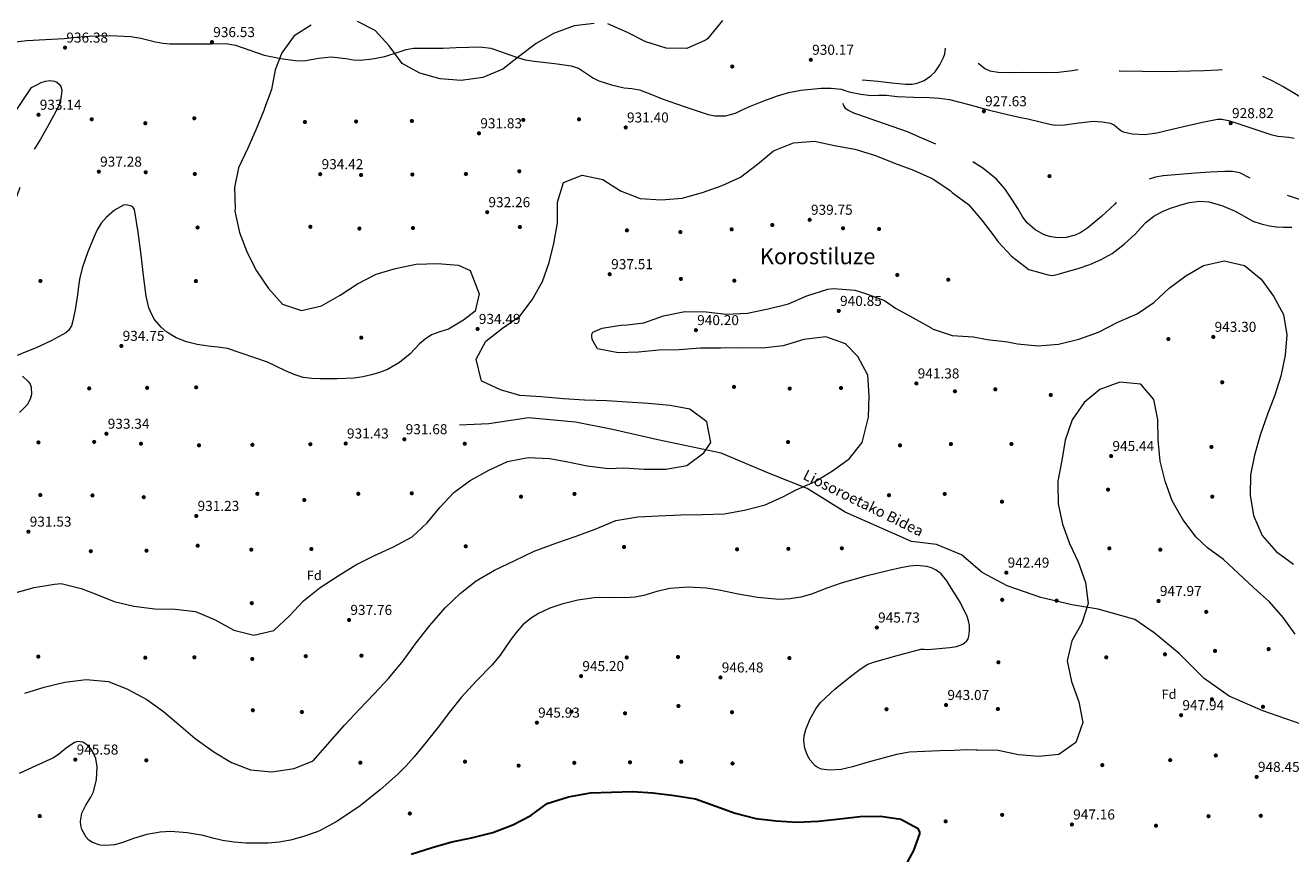
# Model space of a CAD drawing. Extents: x 559659 to 566510, y 742779 to 747468.
# Drawn here: x 564130 to 565077, y 743712 to 744331 of the extents above; entities that cross this region are included whole.
import ezdxf
from ezdxf.enums import TextEntityAlignment as Align

# ---------------------------------------------------------------- set-up
doc = ezdxf.new("R2010")
doc.units = 0
doc.header["$MEASUREMENT"] = 0
doc.linetypes.add('DGN Style 3', pattern=[107.806454, 77.00461, -30.801844])
for name, color, linetype in [('Nivel 17', 7, 'Continuous'), ('Nivel 21', 7, 'Continuous'), ('Nivel 37', 7, 'Continuous'), ('Nivel 4', 7, 'Continuous'), ('Nivel 41', 7, 'Continuous'), ('Nivel 44', 7, 'Continuous'), ('Nivel 45', 7, 'Continuous'), ('Nivel 5', 7, 'Continuous'), ('Nivel 7', 7, 'Continuous')]:
    doc.layers.add(name, color=color, linetype=linetype)
doc.styles.add('Style-arial', font='arial.shx', dxfattribs={"bigfont": 'arialbig.shx'})
doc.styles.add('Style-ariali', font='ariali.shx', dxfattribs={"bigfont": 'arialibig.shx'})
doc.styles.add('Style-times', font='times.shx', dxfattribs={"bigfont": 'timesbig.shx'})

# ---------------------------------------------------------------- blocks, each defined once
blk = doc.blocks.new('5PATER_4')
at = {"layer": 'Nivel 7', "linetype": 'Continuous', "lineweight": 0}
h = blk.add_hatch(color=53, dxfattribs=at)
edge = h.paths.add_edge_path()
edge.add_ellipse((0, 0), major_axis=(-1.08, -1.13), ratio=0.999422, start_angle=0, end_angle=360)
blk = doc.blocks.new('5PERFI_9')
at = {"layer": 'Nivel 17', "linetype": 'Continuous', "lineweight": 0}
h = blk.add_hatch(color=7, dxfattribs=at)
edge = h.paths.add_edge_path()
edge.add_arc((0, 0), 1.56, 315.90637, 675.90637)
blk = doc.blocks.new('5PERFI_8')
at = {"layer": 'Nivel 17', "color": 7, "linetype": 'Continuous', "lineweight": 0}
blk.add_blockref('5PERFI_9', (0, 0), dxfattribs=at)
blk = doc.blocks.new('5PATER_3')
at = {"layer": 'Nivel 7', "linetype": 'Continuous', "lineweight": 0}
h = blk.add_hatch(color=53, dxfattribs=at)
edge = h.paths.add_edge_path()
edge.add_ellipse((0, 0), major_axis=(-1.08, -1.12), ratio=0.999422, start_angle=0, end_angle=360)
blk = doc.blocks.new('5PERFI_7')
at = {"layer": 'Nivel 17', "linetype": 'Continuous', "lineweight": 0}
h = blk.add_hatch(color=7, dxfattribs=at)
edge = h.paths.add_edge_path()
edge.add_arc((0, 0), 1.56, 315.56217, 675.56217)
blk = doc.blocks.new('5PERFI_6')
at = {"layer": 'Nivel 17', "color": 7, "linetype": 'Continuous', "lineweight": 0}
blk.add_blockref('5PERFI_7', (0, 0), dxfattribs=at)

msp = doc.modelspace()

# ---------------------------------------------------------------- linework, layer by layer
at = {"layer": 'Nivel 21', "color": 7, "linetype": 'DGN Style 3', "lineweight": 0}
for points in [[(564116.97, 744318.07, 939.39), (564131.44, 744319.68, 938.48), (564145.46, 744320.52, 937.52), (564159.48, 744321.34, 936.62), (564168.79, 744322.22, 936.24), (564178.09, 744323.13, 935.93), (564193.73, 744323.53, 935), (564209.38, 744322.75, 934.34), (564216.78, 744321.59, 934.36), (564227.77, 744318.87, 934.54), (564233.29, 744317.77, 934.67), (564238.87, 744317.29, 934.8), (564248.87, 744317.23, 935.02), (564258.88, 744317.25, 935.24), (564269.69, 744317.41, 935.47), (564280.5, 744317.47, 935.67), (564287.79, 744316.36, 935.75), (564298.37, 744312.47, 935.69), (564309.1, 744308.78, 935.49), (564321.51, 744306.21, 935.22), (564333.98, 744304.65, 934.94), (564340.29, 744304.89, 934.79), (564349.77, 744306.57, 934.56), (564359.25, 744307.66, 934.34), (564370.18, 744306.24, 934.17), (564375.65, 744305.35, 934.12), (564381.12, 744305.11, 934.06), (564390.32, 744306.1, 934), (564399.49, 744307.82, 934.06), (564410.12, 744311.3, 934.66), (564415.39, 744313.04, 935.06), (564420.82, 744314.01, 935.35), (564431.97, 744314.11, 935.73), (564443.13, 744314, 936.07), (564452.78, 744314.44, 936.32), (564462.44, 744314.88, 936.5), (564470.61, 744315.08, 936.52), (564478.78, 744314.12, 936.43), (564486.03, 744311.66, 936.29), (564493.09, 744308.97, 936.04), (564498.71, 744307.01, 935.71), (564504.39, 744305.4, 935.24), (564511.16, 744304.33, 934.39), (564517.98, 744303.47, 933.65), (564528.47, 744302.23, 933.21), (564538.93, 744300.91, 933.01), (564544.35, 744299.02, 932.94), (564551.77, 744294.02, 932.84), (564555.52, 744291.52, 932.79), (564559.51, 744289.61, 932.75), (564569, 744286.61, 932.71), (564578.65, 744284.28, 932.62), (564584.34, 744283.81, 932.49), (564589.94, 744283.01, 932.36), (564598.51, 744279.73, 932.17), (564607.02, 744276.28, 931.97), (564624.15, 744270.07, 931.22), (564641.4, 744264.43, 930.57), (564646.45, 744263.42, 930.55), (564654.29, 744263.57, 930.6), (564661.86, 744265.55, 930.61), (564667.49, 744268.13, 930.58), (564673.08, 744270.72, 930.55), (564683.09, 744274.74, 930.52), (564693.24, 744278.51, 930.52), (564701.89, 744280.91, 930.67), (564710.68, 744282.59, 930.8), (564725.88, 744284.23, 930.4), (564733.51, 744284.17, 930.13), (564741.03, 744283.34, 929.95), (564744.49, 744282.27, 929.91), (564747.96, 744281.11, 929.88), (564755.64, 744279.64, 929.87), (564763.39, 744278.74, 929.86), (564769.02, 744278.81, 929.66), (564774.66, 744278.84, 929.44), (564778.8, 744278.42, 929.4), (564782.94, 744278.01, 929.39), (564795.02, 744277.53, 929.54), (564807.1, 744277.09, 929.65), (564814.61, 744276.64, 929.6), (564822.06, 744275.63, 929.46), (564836.52, 744271.85, 929.07), (564850.89, 744267.86, 928.68), (564860.33, 744265.63, 928.48), (564869.79, 744263.45, 928.29), (564875.55, 744262.23, 928.2), (564880.6, 744261.18, 928.12)], [(564880.6, 744261.18, 928.12), (564888.81, 744259.16, 928.29), (564897.02, 744257.14, 928.46), (564901.02, 744256.49, 928.5), (564908.13, 744256.61, 928.38), (564918.92, 744258.29, 927.89), (564929.7, 744259.38, 927.26), (564936.19, 744258.97, 926.44), (564942.63, 744257.86, 925.88), (564945.41, 744256.54, 925.96), (564949.06, 744253.41, 926.09), (564950.95, 744252.01, 926.16), (564953.07, 744251.14, 926.23), (564959.04, 744250.09, 926.38), (564968.18, 744249.58, 926.62), (564977.18, 744250.66, 926.83), (564988.74, 744253.42, 926.73), (565000.33, 744256.19, 926.48), (565011.48, 744258.75, 926.53), (565022.64, 744260.85, 926.74), (565025.87, 744260.91, 926.91), (565030.73, 744259.93, 927.34), (565035.59, 744258.47, 927.6), (565049.1, 744253.97, 927.44), (565062.42, 744249.42, 927.26), (565067.76, 744248.31, 927.31), (565076.01, 744247.41, 927.4), (565080.07, 744246.7, 927.45)], [(565085.22, 743808.6, 947.11), (565056.6, 743818.51, 947.56), (565031.29, 743829.52, 947.39), (565012.58, 743842.73, 947.55), (564993.88, 743861.45, 947.95), (564975.17, 743876.86, 947.68), (564960.86, 743886.77, 947.1), (564933.35, 743894.47, 945.47), (564913.54, 743897.78, 944.69), (564890.43, 743903.28, 943.81), (564865.12, 743912.09, 942.58), (564846.41, 743922, 943.43), (564831.01, 743935.21, 944.44), (564812.3, 743942.92, 944.15), (564793.59, 743945.12, 943.64), (564744.07, 743967.14, 941.23), (564715.46, 743984.75, 940.1), (564687.95, 743995.76, 938.01), (564651.19, 744011.17, 935.87), (564603.87, 744021.08, 935), (564569.75, 744028.79, 935), (564542.24, 744034.29, 935), (564507.03, 744037.6, 935), (564477.31, 744033.19, 933.96), (564455.3, 744032.09, 932.87)]]:
    msp.add_polyline3d(points, dxfattribs=at)
at = {"layer": 'Nivel 4', "color": 30, "linetype": 'Continuous', "lineweight": 30, "elevation": 950, "flags": 128}
msp.add_lwpolyline([(564419.15, 743711.35), (564434.9, 743716.35), (564449.69, 743720.44), (564464.42, 743723.47), (564480.38, 743727.49), (564495.15, 743733.21), (564508.66, 743740.36), (564520.84, 743749.27), (564536.93, 743754.09), (564553.42, 743757.27), (564569.09, 743757.68), (564584.7, 743758.17), (564599.93, 743757.2), (564616.35, 743755.13), (564631.85, 743752.59), (564647.19, 743747.23), (564661.74, 743741.93), (564677.12, 743738.08), (564692.36, 743736.26), (564707.78, 743735.17), (564724.04, 743736.11), (564740.03, 743737.85), (564755.16, 743739.57), (564770.38, 743739.72), (564785.55, 743737.51), (564798.08, 743730.74), (564799.49, 743727.93), (564799.5, 743726.43), (564795.1, 743714.05), (564787.43, 743699.94)], dxfattribs=at)
at = {"layer": 'Nivel 5', "color": 30, "linetype": 'Continuous', "lineweight": 0, "flags": 128}
for points, elevation in [([(564652.14, 744334.65), (564640.84, 744321.13), (564639.51, 744320.06), (564625.43, 744313.76), (564609.92, 744313.97), (564594.88, 744318.71), (564581.1, 744325.89), (564566.32, 744332.17)], 935), ([(564344.43, 744331.36), (564331.69, 744323.4), (564322.43, 744310.48), (564317.38, 744297.97), (564314.57, 744283.22), (564309.1, 744268.47), (564308.82, 744267.52), (564303.15, 744253.52), (564296.83, 744239.19), (564289.92, 744224.56), (564287.05, 744209.75), (564287.43, 744194.1), (564287.16, 744192.1), (564290.69, 744176.33), (564296.32, 744161.27), (564303.4, 744147.62), (564312.49, 744134.33), (564322.9, 744122.73), (564337.08, 744117.78), (564351.94, 744121.47), (564365.93, 744129.25), (564379.06, 744137.94), (564392.9, 744145.16), (564407.42, 744149.4), (564423, 744152.47), (564438.8, 744153.02), (564454.69, 744151.7), (564463.22, 744147.88), (564469.94, 744130.25), (564467.17, 744117.5), (564458.4, 744110.57), (564447.02, 744104.01), (564440.63, 744102), (564434.37, 744099.75), (564429.73, 744096.57), (564425.45, 744092.91), (564421.95, 744089.14), (564418.41, 744085.4), (564410.38, 744078.91), (564401.43, 744073.78), (564395.53, 744071.57)], 935), ([(564556.01, 744332.56), (564541.04, 744330.87), (564525.62, 744325.08), (564512.62, 744317.43), (564499.46, 744307.69), (564487.78, 744298.23), (564472.85, 744292.12), (564456.64, 744289.99), (564440.95, 744291.05), (564425.76, 744295.46), (564412.5, 744302.58), (564402.67, 744315.79), (564392.29, 744327.17), (564378.94, 744334.03)], 935), ([(564121.74, 743906.38), (564137.08, 743910.79), (564152.34, 743913.11), (564157.32, 743913.75), (564172.21, 743910.05), (564182.61, 743906.12), (564196.94, 743900.29), (564211.53, 743896.73), (564227.23, 743894.75), (564242.65, 743894.54), (564257.78, 743892.89), (564272.5, 743886.64), (564286.45, 743878.77), (564301.44, 743875.11), (564316.33, 743878.54), (564328.06, 743889.51), (564338.68, 743900.7), (564351.14, 743910.73), (564364.53, 743919.52), (564377.84, 743927.62), (564391.7, 743934.77), (564405.91, 743941.11), (564420, 743948.69), (564431.22, 743959), (564440.74, 743970.67), (564451.1, 743981.79), (564463.44, 743990.64), (564477.27, 743998.38), (564491.24, 744004.92), (564506.73, 744007.92), (564522.77, 744007.26), (564535.22, 744005.08), (564550.93, 744001.63), (564566.92, 743999.69), (564578.23, 744000.23), (564593.59, 743999.26), (564609.76, 743999.29), (564625.47, 744002.07), (564638.11, 744011.41), (564643.54, 744019.13), (564640.4, 744034.65), (564627.72, 744044.07), (564612.93, 744046.81), (564596.42, 744048.39), (564580.73, 744049.41), (564565.51, 744050.25), (564548.87, 744050.77), (564533.12, 744051.86), (564516.45, 744053.24), (564500.47, 744054.3), (564485.99, 744058.58), (564472.12, 744064.97), (564471.52, 744065.95), (564467.93, 744081.56), (564475.04, 744095.04), (564487.47, 744104.78), (564500.44, 744113.63), (564509.73, 744125.75), (564517.37, 744139.57), (564522.41, 744153.82), (564526.05, 744167.89), (564528.65, 744183.47), (564528.69, 744198.95), (564533.27, 744213.52), (564547.26, 744219.03), (564562.54, 744215.77), (564575.74, 744207.31), (564590.52, 744201.72), (564606.18, 744200.66), (564622.07, 744201.96), (564637.15, 744206.11), (564651.85, 744211.24), (564665.73, 744217.54), (564678.33, 744227.34), (564690.36, 744237.3), (564705.23, 744243.21)], 935), ([(564705.23, 744243.21), (564720.93, 744244.45), (564735.98, 744241.38), (564751.25, 744238.61), (564766.65, 744233.88), (564781.01, 744228.12), (564795.16, 744222.84), (564809.46, 744216.26), (564822.63, 744207.53), (564824.15, 744206.04), (564836.24, 744197.11), (564846.36, 744185.56), (564855.9, 744172.74), (564858.19, 744169.58), (564868.4, 744158.5), (564881.32, 744148.55), (564888.63, 744146.5), (564895.93, 744144.45), (564899.27, 744144.13), (564904.36, 744145.23), (564909.44, 744146.86), (564918.27, 744149.41), (564926.96, 744152.34), (564935.53, 744156), (564943.67, 744160.61), (564952.8, 744167.55), (564961.25, 744175.23), (564965.21, 744179.61), (564969.24, 744183.95), (564975.09, 744188.42), (564981.56, 744191.97), (564987.49, 744194.36), (564993.59, 744196.35), (565001.48, 744198.6), (565009.37, 744199.74), (565016.04, 744199.2), (565025.98, 744196.35), (565035.81, 744192.2), (565042.45, 744188.37), (565049.05, 744184.75), (565055.21, 744182.61), (565061.55, 744181.18), (565066.77, 744180.49), (565072.02, 744180.12), (565078.26, 744180.13)], 935), ([(564395.53, 744071.57), (564389.47, 744069.89), (564382.97, 744068.37), (564376.41, 744067.31), (564363.75, 744066.68), (564351.09, 744066.83), (564344.73, 744067.04), (564338.39, 744067.88), (564331.66, 744069.95), (564325.19, 744072.67), (564318.4, 744075.95), (564311.58, 744079.2), (564281.67, 744089.37), (564274.45, 744090.34), (564267.19, 744091.09), (564259.06, 744092.55), (564250.99, 744094.54), (564243.29, 744097.47), (564236.27, 744101.73), (564232.07, 744105.36), (564227.18, 744111.27), (564224.73, 744115.46), (564222.96, 744119.76), (564220.94, 744128.68), (564218.96, 744144.04), (564217, 744159.41), (564214.91, 744176.42), (564212.04, 744193.4), (564211.24, 744194.88), (564209.78, 744195.99), (564206, 744197), (564203.78, 744196.67), (564197.12, 744192.96), (564190.81, 744187.54), (564187.22, 744183.16), (564184.26, 744178.22), (564181.94, 744173.1), (564177.25, 744161.81), (564173.15, 744150.41), (564171.25, 744142.56), (564170.33, 744136.13), (564169.51, 744129.69), (564167.93, 744119.9), (564166.09, 744110.14), (564164.91, 744106.36), (564162.81, 744103), (564160.83, 744101.23), (564149.82, 744095.16), (564138.54, 744090.09), (564131.48, 744087.25), (564124.4, 744084.15)], 935), ([(564331.53, 743775.39), (564345.84, 743781.18), (564369.39, 743807.84), (564380.62, 743819.76), (564391.53, 743831.34), (564402.3, 743842.8), (564413.06, 743856.02), (564422.9, 743869.43), (564433.14, 743882.39), (564444.55, 743895.55), (564455.86, 743906.23), (564467.77, 743915.79), (564481.47, 743923.6), (564496.75, 743930.96), (564511.3, 743937.86), (564528.17, 743944.19), (564542.61, 743949.19), (564556.93, 743954.31), (564572.34, 743960.96), (564588.72, 743963.54), (564604.32, 743964.42), (564621.04, 743965.04), (564637.17, 743965.4), (564653.3, 743965.95), (564668.73, 743968.68), (564683.99, 743972.58), (564697.4, 743978.56), (564707.31, 743983.7), (564721.48, 743989.91), (564734.39, 743998.1), (564746.93, 744007.05), (564756.71, 744019.11), (564761.4, 744038.24), (564762.03, 744054.15), (564760.9, 744069.52), (564753.54, 744083.52), (564744.17, 744093.07), (564729.39, 744098.24), (564713.05, 744096.24), (564697.61, 744091.46), (564682.12, 744089.7), (564666.8, 744090.01), (564650.96, 744089.76), (564635.75, 744089.64), (564619.69, 744088.53), (564604.47, 744088.25), (564589.27, 744086.82), (564574.02, 744086.22), (564558.51, 744089.18), (564554.71, 744096.32), (564554.32, 744098.72), (564554.31, 744099.76), (564554.53, 744100.72), (564555.08, 744101.61), (564562.2, 744104.63), (564577.49, 744107.14), (564578.94, 744106.99), (564593.32, 744108.71), (564608.12, 744113.8), (564623.86, 744117.17), (564639.97, 744116.9), (564654.98, 744115.15), (564670.84, 744115.9), (564686.29, 744119.13), (564701.47, 744122.79), (564715.19, 744128.92), (564730.98, 744133.92), (564735.18, 744134.35), (564751.23, 744133.16), (564759.13, 744130.58), (564773.51, 744125.41), (564781.67, 744119.65), (564794.96, 744112.3), (564808.31, 744104.86), (564809.04, 744104.24), (564824.15, 744099.24), (564839.93, 744098.08), (564850.28, 744096.32), (564865.45, 744094.43), (564872.88, 744092.86), (564888.34, 744091.41), (564903.51, 744092.77), (564918.79, 744096.43), (564933.46, 744101.62), (564948.11, 744109.25), (564962.58, 744115.39), (564974.93, 744123.94), (564986.47, 744134.61), (564998.81, 744143.91), (565012.1, 744151.65), (565027.54, 744155.07), (565042.7, 744151.46), (565055.18, 744141.25), (565064.57, 744128.49), (565071.89, 744114.93), (565074.59, 744099.57), (565073.14, 744084.48), (565070.04, 744068.86), (565065.4, 744054.48), (565060, 744040.26), (565054.66, 744024.68)], 940), ([(564128.33, 744068.7), (564132.49, 744064.81), (564133.93, 744062.84), (564134.78, 744060.46), (564134.92, 744055.07), (564133.98, 744051.47), (564131.68, 744047.29), (564126.16, 744041.67)], 935), ([(565080.78, 743875.92), (565071.86, 743888.3), (565061.65, 743899.91), (565049.84, 743910.55), (565038.42, 743921.21), (565027.21, 743931.61), (565015.01, 743940.47), (565006.46, 743948.59), (565005.94, 743949.26), (564996.56, 743961.47), (564988.76, 743975.52), (564983.41, 743990.34), (564979.66, 744005.22), (564978.09, 744021.15), (564977.85, 744036.38), (564974.99, 744051.27), (564965.25, 744062.84), (564949.52, 744064.29), (564934.67, 744058.89), (564922.76, 744049.18), (564913.87, 744036), (564908.69, 744021.02), (564906.09, 744005.83), (564903.21, 743990.25), (564903.06, 743988.6), (564903.43, 743973.41), (564906.64, 743958.1), (564911.82, 743943.67), (564918.42, 743929.97), (564923.83, 743914.4), (564925.77, 743898.81), (564921.14, 743884.14), (564913.48, 743870.81), (564910.03, 743855.78), (564913.36, 743840.51), (564918.9, 743825.19), (564921.76, 743809.79), (564916.5, 743794.77), (564903.86, 743785.85), (564888.9, 743784.3), (564873.6, 743785.62), (564858.36, 743788.85), (564843.03, 743789.2), (564841.98, 743789.19), (564834.79, 743789.27), (564825.52, 743788.96), (564814.71, 743788.6), (564803.41, 743788.19), (564792.1, 743787.62), (564782.5, 743785.95), (564773.04, 743783.42), (564761.24, 743780.09), (564749.48, 743776.65), (564740.9, 743774.75), (564732.14, 743774.16), (564726.37, 743774.92), (564723.8, 743775.87), (564721.52, 743777.4), (564717.74, 743781.7), (564715.71, 743785.12), (564713.72, 743790.52), (564713.09, 743796.1), (564713.37, 743799.78), (564714.52, 743804.46), (564717.68, 743812.43), (564721.93, 743820.03), (564725.63, 743824.68), (564736.46, 743835.08), (564748.06, 743844.25), (564754.14, 743848.96), (564760.44, 743853.13), (564765.05, 743854.98), (564782.85, 743859.8), (564800.65, 743864.63), (564803.04, 743864.52), (564805.42, 743864.42), (564808.44, 743864.6), (564811.45, 743864.98), (564816.85, 743865.42), (564822.25, 743865.84), (564827.27, 743866.6), (564832.04, 743868.49)], 945), ([(565054.66, 744024.68), (565050.28, 744009.76), (565047.38, 743995.03), (565046.95, 743979.74), (565049.47, 743964.55), (565056.05, 743949.63), (565066.53, 743937.6), (565079.5, 743928.16)], 940), ([(564832.04, 743868.49), (564835.02, 743870.74), (564836.09, 743872.42), (564836.5, 743874.28), (564836.98, 743878.31), (564836.92, 743882.32), (564836.39, 743885.74), (564835.35, 743889.1), (564829.93, 743899.88), (564823.58, 743910.09), (564819.98, 743915.85), (564815.81, 743921.05), (564812.13, 743923.81), (564808.6, 743925.46), (564804.96, 743926.52), (564797.49, 743927.15), (564792.43, 743926.74), (564785.7, 743925.53), (564776.94, 743923.46), (564759.34, 743919.15), (564741.84, 743914.32), (564730.22, 743910.2), (564718.67, 743905.82), (564710.78, 743903.46), (564702.76, 743902.16), (564694.61, 743901.89), (564678.36, 743903.14), (564664, 743905.71), (564649.68, 743908.86), (564640.08, 743910.31), (564626.38, 743910.91), (564612.69, 743910.04), (564602.97, 743907.78), (564593.36, 743904.8), (564586.86, 743903.5), (564579.24, 743903.06), (564571.56, 743903.16), (564556.2, 743902.95), (564543.97, 743901.16), (564531.86, 743898.19), (564522.99, 743895.21), (564514.53, 743891.36), (564509.27, 743888.14), (564502.86, 743882.82), (564498.03, 743877.45), (564493.74, 743871.77), (564485.66, 743860.22), (564479.77, 743852.93), (564468, 743840.94), (564456.64, 743828.57), (564447.93, 743817.44), (564439.26, 743806.28), (564430.37, 743795.1), (564421.38, 743783.99), (564415.54, 743777.37), (564409.29, 743771.14), (564395.98, 743759.36), (564379.97, 743746.66), (564363.03, 743735.44), (564351.04, 743729), (564348.81, 743728.04), (564346.53, 743727.2), (564337.74, 743724.2), (564328.74, 743721.75), (564320.4, 743720.33), (564312.04, 743719.63), (564295.33, 743719.66), (564286.64, 743720.27), (564277.96, 743721.5), (564270.76, 743723.41), (564263.6, 743725.38), (564251.56, 743727.39), (564239.42, 743728.22), (564231.4, 743727.83), (564221.31, 743725.95), (564211.34, 743723.11), (564207.31, 743721.58), (564203.32, 743720.02), (564197.11, 743718.39), (564190.63, 743717.78), (564186.31, 743718.18), (564180.7, 743720.04), (564177.99, 743721.84), (564175.82, 743724.14), (564172.81, 743729.77), (564171.99, 743732.84), (564171.72, 743736.01), (564172.69, 743742.08), (564175.73, 743748.05), (564179.42, 743753.88), (564181.33, 743758.01), (564183.62, 743767.25), (564184.17, 743776.63), (564183.14, 743782.89), (564180.34, 743788.84), (564177.22, 743792.65), (564173.52, 743795.03), (564169.53, 743795.52), (564167.15, 743794.82), (564161.1, 743790.62), (564155.13, 743785.78)], 945), ([(564130.07, 743831.79), (564144.59, 743836.27), (564160.1, 743839.9), (564175.89, 743841.82), (564192.69, 743840.48), (564206.79, 743834.71), (564221.29, 743827.11), (564233.84, 743818.12), (564245.35, 743808.33), (564257.52, 743797.82), (564271.53, 743787.92), (564284.66, 743779.85), (564298.95, 743774.42), (564314.83, 743772.8), (564331.53, 743775.39)], 940), ([(564155.13, 743785.78), (564150.93, 743783.09), (564138.38, 743777.47), (564125.9, 743771.54)], 945)]:
    msp.add_lwpolyline(points, dxfattribs=dict(at, elevation=elevation))
at = {"layer": 'Nivel 5', "color": 30, "linetype": 'DGN Style 3', "lineweight": 0, "flags": 128}
for points, elevation in [([(564892.32, 744174.71), (564885.9, 744178.36), (564880.21, 744183.48), (564876.98, 744187.7), (564873.13, 744194.15), (564869.24, 744200.5), (564863.71, 744208.63), (564857.31, 744216.21), (564846.99, 744224.43), (564838.66, 744229.56), (564825.56, 744236.16), (564812.14, 744242.09), (564801.36, 744246.78), (564790.59, 744251.48), (564762.7, 744261.26), (564755.03, 744263.89), (564750.42, 744265.56), (564745.89, 744267.64), (564744.47, 744268.79), (564743.01, 744271.15), (564741.9, 744273.74), (564739.85, 744279.97), (564739.92, 744283.17), (564741.39, 744286.06), (564743.61, 744288.15), (564747.33, 744290.19), (564751.37, 744290.76), (564759.98, 744290.17), (564768.58, 744289.41), (564778.98, 744288.25), (564789.37, 744287.14), (564794.23, 744287.21), (564797.8, 744287.91), (564803.04, 744289.98), (564808.09, 744293.27), (564811.31, 744296.42), (564814.76, 744301.63), (564817.6, 744307.05), (564818.45, 744309.88), (564819.17, 744314.67), (564819.82, 744316.41), (564821.01, 744317.16), (564823.13, 744316.97), (564827.08, 744315.33), (564833.31, 744310.99), (564839.34, 744306.42), (564845.41, 744301.23), (564848.55, 744298.82), (564852.14, 744297.22), (564858.37, 744296.1), (564867.75, 744295.82), (564877.14, 744295.99), (564890.44, 744295.91), (564903.73, 744296.08), (564913.93, 744297.48), (564924.13, 744298.68), (564936.94, 744297.94), (564949.78, 744297.14), (564966.49, 744296.82), (564983.19, 744296.69), (564992.76, 744296.79), (565002.33, 744297), (565012.54, 744297.44), (565022.75, 744297.97), (565031.34, 744298.09), (565039.94, 744297.59), (565045.86, 744296.6), (565054.48, 744293.92), (565062.77, 744290.17), (565072.23, 744285.14), (565081.42, 744279.76), (565093.05, 744272.32), (565104.69, 744264.88), (565114.13, 744259.41), (565123.99, 744254.48), (565134.7, 744250.62), (565145.81, 744248.67), (565157.17, 744248.27), (565168.53, 744248.05), (565180.58, 744247.38), (565192.57, 744245.51), (565207.97, 744236), (565215.22, 744231.39), (565222.47, 744226.77), (565226.45, 744223.79), (565231.62, 744218.31), (565235.74, 744211.99), (565239.37, 744204.24), (565242.83, 744196.45), (565244.75, 744192.28), (565247.2, 744188.37), (565250.32, 744185.63), (565255.83, 744182.72), (565261.36, 744179.79), (565265.24, 744177.19), (565268.95, 744174.04), (565271.65, 744170.26), (565272.97, 744167.09), (565273.92, 744162.16), (565273.77, 744157.49), (565272.66, 744154.33)], 930), ([(564134.93, 744284.62), (564138.57, 744286.48), (564142.21, 744288.34), (564145.43, 744289.43), (564148.78, 744289.88), (564152.36, 744289.5), (564154.09, 744288.65), (564155.76, 744287.19), (564157, 744285.39), (564157.67, 744282.69), (564157.54, 744279.99), (564156.83, 744275.22), (564155.24, 744270.46), (564148.58, 744257.88), (564141.67, 744246.02), (564138.02, 744240.13), (564134.47, 744234.18), (564131.77, 744227.97), (564128.87, 744218.19), (564125.9, 744208.38), (564120.16, 744192.85), (564116.47, 744185.32), (564111.41, 744177.9), (564108.3, 744174.61), (564101.86, 744170.02), (564096.52, 744167.7), (564092.42, 744166.65), (564086.39, 744166.29), (564080.85, 744167.53), (564075.9, 744170.19), (564071.05, 744173.7), (564063.64, 744180.08), (564057.24, 744186.88), (564056.12, 744189.12), (564056.06, 744193.26), (564056.88, 744195.11), (564058.33, 744196.47), (564061.07, 744197.66), (564065.19, 744198.28), (564069.3, 744198.12), (564076.54, 744196.95), (564083.78, 744195.9), (564089.54, 744196.04), (564095.32, 744197.13), (564100.66, 744199.42), (564103.03, 744201.19), (564105.29, 744203.49), (564110.5, 744210.49), (564113.46, 744215.85), (564116.39, 744224.06), (564117.5, 744232.54), (564117.11, 744235.73), (564115.61, 744240.52), (564114.55, 744245.33), (564114.26, 744250.14), (564114.49, 744252.5), (564115.35, 744254.62), (564125.14, 744269.62), (564134.93, 744284.62)], 935), ([(565333.94, 743776.69), (565325.08, 743772.72), (565320.68, 743770.73), (565316.23, 743769.35), (565310.21, 743768.7), (565307.15, 743769.15), (565304.21, 743770.46), (565301.1, 743772.97), (565297.76, 743777.45), (565295.26, 743782.65), (565291.86, 743792), (565290.92, 743796.68), (565290.74, 743801.39), (565292.13, 743808.87), (565293.75, 743816.36), (565295.48, 743834.02), (565295.52, 743842.91), (565294.49, 743851.72), (565293.17, 743856.04), (565289.97, 743862.06), (565286.12, 743867.81), (565281.26, 743872.55), (565278.77, 743874.86), (565276.89, 743877.72), (565276.3, 743879.8), (565276.17, 743881.92), (565276.51, 743889.71), (565276.9, 743897.51), (565277.34, 743909.5), (565276.97, 743915.5), (565275.54, 743921.49), (565272.53, 743927.12), (565269.42, 743930.67), (565263.91, 743935.26), (565258.07, 743939.38), (565251.51, 743943.98), (565244.95, 743948.57), (565231.34, 743958.08), (565217.73, 743967.6), (565208.35, 743975.64), (565199.62, 743984.51), (565194.26, 743990.12), (565189.38, 743996.35), (565186.96, 744000.53), (565184.53, 744007.17), (565183.26, 744014.09), (565182.39, 744024.78), (565182.25, 744040.87), (565183.23, 744056.91), (565184.05, 744067.23), (565184.99, 744072.28), (565186.8, 744077.08), (565192.11, 744086.97), (565197.52, 744096.71), (565200.99, 744102.87), (565204.46, 744109.14), (565207.44, 744116.68), (565208.21, 744120.59), (565208.43, 744124.45), (565207.98, 744128.83), (565206.13, 744135.38), (565203.29, 744141.89), (565199.37, 744149.03), (565194.96, 744155.7), (565188.31, 744164.92), (565177.63, 744177.87), (565171.61, 744183.9), (565164.91, 744189.61), (565160.04, 744192.86), (565152.27, 744196.27), (565144.01, 744198.36), (565134.59, 744199.61), (565125.17, 744200.01), (565118.69, 744199.54), (565104.12, 744197.57), (565099.26, 744197.65), (565086.85, 744199.92), (565074.83, 744204.08), (565065.62, 744208.09), (565056.54, 744212.22), (565048.04, 744216.55), (565039.21, 744220.71), (565033.72, 744221.81), (565028.17, 744221.83), (565017.15, 744221.4), (565006.13, 744220.51), (564982.02, 744218.6), (564976.09, 744217.58), (564967.46, 744215), (564959.25, 744210.68), (564955.46, 744207.64), (564950.64, 744202.55), (564945.84, 744197.5), (564936.08, 744188.47), (564925.69, 744179.66), (564920.35, 744176.25), (564916.02, 744174.33), (564909.31, 744172.55), (564902.77, 744172.16), (564896.81, 744173.13), (564892.32, 744174.71)], 930)]:
    msp.add_lwpolyline(points, dxfattribs=dict(at, elevation=elevation))

# ---------------------------------------------------------------- block references
at = {"layer": 'Nivel 17', "color": 7, "linetype": 'Continuous', "lineweight": 0}
for name, p in [('5PERFI_6', (564659.46, 744300.32, 930.16)), ('5PERFI_6', (564180.12, 744260.89, 935.5)), ('5PERFI_6', (564220.18, 744257.95, 934.16)), ('5PERFI_6', (564256.84, 744261.64, 934)), ('5PERFI_6', (564339.62, 744258.82, 934.17)), ('5PERFI_6', (564377.98, 744259.2, 933.67)), ('5PERFI_6', (564419.68, 744259.6, 932.83)), ('5PERFI_6', (564503.07, 744260.42, 932)), ('5PERFI_6', (564544.76, 744260.83, 931)), ('5PERFI_6', (564220.54, 744221.25, 933.16)), ('5PERFI_6', (564257.25, 744219.95, 934.16)), ('5PERFI_6', (564381.71, 744219.2, 933.5)), ('5PERFI_6', (564420.07, 744219.58, 933)), ('5PERFI_6', (564460.1, 744219.97, 932.33)), ('5PERFI_6', (564500.11, 744222.03, 931.33)), ('5PERFI_8', (564896.87, 744218.36, 926.41)), ('5PERFI_8', (564689.43, 744181.82, 939.68)), ('5PERFI_6', (564259.31, 744179.94, 933.66)), ('5PERFI_6', (564343.73, 744180.47, 934.33)), ('5PERFI_6', (564380.44, 744179.16, 933.67)), ('5PERFI_6', (564420.46, 744179.55, 933.16)), ('5PERFI_6', (564500.52, 744180.34, 932)), ('5PERFI_6', (564580.6, 744177.79, 936)), ('5PERFI_6', (564620.65, 744176.51, 935.83)), ('5PERFI_6', (564658.99, 744178.55, 936.84)), ('5PERFI_6', (564742.38, 744179.37, 938.34)), ('5PERFI_8', (564769.36, 744178.85, 938.76)), ('5PERFI_8', (564782.94, 744144.5, 938.4)), ('5PERFI_6', (564141.72, 744139.99, 935.16)), ('5PERFI_6', (564258.03, 744139.89, 933.5)), ('5PERFI_6', (564620.99, 744141.49, 937.67)), ('5PERFI_6', (564661.03, 744140.21, 938)), ('5PERFI_8', (564821.15, 744140.87, 938.34)), ('5PERFI_6', (564381.79, 744097.57, 935.16)), ('5PERFI_8', (564985.86, 744096.52, 944.37)), ('5PERFI_6', (564178.2, 744059.62, 933.33)), ('5PERFI_6', (564221.57, 744060.05, 932.16)), ('5PERFI_6', (564258.26, 744060.41, 931.66)), ('5PERFI_6', (564660.78, 744060.78, 935.83)), ('5PERFI_6', (564702.49, 744059.52, 937.16)), ('5PERFI_6', (564740.85, 744059.9, 937.16)), ('5PERFI_8', (564856.36, 744058.94, 942.64)), ('5PERFI_8', (565026.15, 744064.23, 942.25)), ('5PERFI_8', (564826.06, 744057.48, 941.76)), ('5PERFI_8', (564897.83, 744054.7, 942.87)), ('5PERFI_6', (564140.24, 744019.22, 933.66)), ('5PERFI_6', (564181.93, 744019.63, 933.66)), ('5PERFI_6', (564216.97, 744018.3, 932.49)), ('5PERFI_6', (564260.35, 744017.06, 930.16)), ('5PERFI_6', (564300.38, 744017.45, 930.82)), ('5PERFI_6', (564343.74, 744017.88, 931.66)), ('5PERFI_6', (564459.29, 744018.27, 932.16)), ('5PERFI_6', (564701.22, 744019.48, 936.16)), ('5PERFI_8', (564784.96, 744017.05, 941.31)), ('5PERFI_8', (564823.09, 744017.98, 943.23)), ('5PERFI_8', (564868.41, 744018.04, 943.82)), ('5PERFI_8', (565018.11, 744015.85, 941.47)), ('5PERFI_8', (564940.69, 743983.97, 946.13)), ('5PERFI_6', (564141.62, 743979.87, 932.83)), ('5PERFI_6', (564180.66, 743979.58, 932.99)), ('5PERFI_6', (564219.03, 743978.29, 930.99)), ('5PERFI_6', (564304.07, 743980.8, 930.49)), ('5PERFI_6', (564339.15, 743976.14, 931.32)), ('5PERFI_6', (564379.6, 743980.8, 932.49)), ('5PERFI_6', (564419.62, 743981.19, 932.66)), ('5PERFI_6', (564501.38, 743978.66, 935.83)), ('5PERFI_6', (564541.39, 743980.72, 935.83)), ('5PERFI_8', (564776.75, 743979.75, 940.62)), ('5PERFI_8', (564818.47, 743980.74, 942.35)), ('5PERFI_8', (564861.27, 743974.89, 943.52)), ('5PERFI_8', (565018.7, 743978.69, 941.96)), ('5PERFI_6', (564179.4, 743937.87, 933.83)), ('5PERFI_6', (564221.09, 743938.28, 930.99)), ('5PERFI_6', (564259.42, 743942, 931.32)), ('5PERFI_6', (564299.48, 743939.05, 931.66)), ('5PERFI_6', (564344.51, 743939.49, 931.82)), ('5PERFI_6', (564460.04, 743941.56, 936.16)), ('5PERFI_6', (564578.47, 743941.05, 940.83)), ('5PERFI_6', (564663.09, 743939.28, 941.33)), ('5PERFI_6', (564701.45, 743939.66, 941.66)), ('5PERFI_6', (564741.47, 743940.05, 942.33)), ('5PERFI_8', (564941.71, 743939.97, 946.33)), ('5PERFI_8', (564979.8, 743939.01, 947.64)), ('5PERFI_6', (564299.87, 743899.03, 932.99)), ('5PERFI_8', (564861.45, 743901.53, 942.48)), ('5PERFI_8', (564902.22, 743900.87, 944.37)), ('5PERFI_8', (565014.19, 743892.54, 948.05)), ('5PERFI_6', (564340.29, 743859.39, 937.16)), ('5PERFI_6', (564381.98, 743859.8, 939)), ('5PERFI_8', (564983.32, 743860.81, 947.9)), ('5PERFI_8', (565020.78, 743863.36, 948.09)), ('5PERFI_8', (565060.86, 743864.65, 947.61)), ('5PERFI_6', (564140.14, 743859.1, 938.5)), ('5PERFI_6', (564220.21, 743858.21, 938)), ('5PERFI_6', (564256.9, 743858.57, 936.99)), ('5PERFI_6', (564300.28, 743857.33, 936.33)), ('5PERFI_6', (564580.48, 743858.41, 945)), ('5PERFI_6', (564618.84, 743858.79, 945.67)), ('5PERFI_6', (564702.25, 743857.94, 944.83)), ('5PERFI_8', (564858.67, 743854.8, 943.46)), ('5PERFI_8', (564939.34, 743858.49, 946.14)), ('5PERFI_6', (564619.2, 743822.1, 946.67)), ('5PERFI_8', (565018.42, 743827.13, 947.18)), ('5PERFI_8', (565056.66, 743821.54, 947.51)), ('5PERFI_6', (564300.66, 743818.97, 936.49)), ('5PERFI_6', (564337.36, 743817.66, 936.99)), ('5PERFI_6', (564539.18, 743817.98, 946)), ('5PERFI_6', (564579.22, 743816.7, 946.17)), ('5PERFI_6', (564659.28, 743817.49, 946.84)), ('5PERFI_6', (564774.9, 743819.72, 944.17)), ('5PERFI_8', (564858.25, 743819.9, 943.82)), ('5PERFI_8', (565021.37, 743785.12, 948.65)), ('5PERFI_6', (564220.96, 743781.5, 941.16)), ('5PERFI_6', (564381.1, 743779.73, 941.83)), ('5PERFI_6', (564459.49, 743780.5, 946.67)), ('5PERFI_6', (564499.55, 743777.56, 947.34)), ('5PERFI_6', (564541.23, 743779.63, 947.67)), ('5PERFI_6', (564582.92, 743780.04, 947.84)), ('5PERFI_6', (564621.28, 743780.42, 948.34)), ('5PERFI_6', (564659.65, 743779.13, 947.67)), ('5PERFI_8', (564936.38, 743777.91, 947.12)), ('5PERFI_8', (564987.19, 743781.64, 948.22)), ('5PERFI_6', (564141.23, 743739.81, 948.34)), ('5PERFI_6', (564418.17, 743741.73, 946)), ('5PERFI_8', (564861.46, 743740.72, 947.41)), ('5PERFI_8', (565015.89, 743739.71, 947.05)), ('5PERFI_8', (565055.01, 743740, 946.76)), ('5PERFI_8', (564819.15, 743735.81, 948.49)), ('5PERFI_8', (564976.55, 743732.57, 947.18))]:
    msp.add_blockref(name, p, dxfattribs=at)
at = {"layer": 'Nivel 7', "color": 53, "linetype": 'Continuous', "lineweight": 0}
for name, p in [('5PATER_3', (564160.14, 744314.47, 936.38)), ('5PATER_3', (564270.07, 744318.59, 936.53)), ('5PATER_3', (564718.25, 744305.36, 930.17)), ('5PATER_4', (564847.75, 744266.89, 927.63)), ('5PATER_3', (564140.27, 744264.25, 933.14)), ('5PATER_4', (565032.47, 744257.98, 928.82)), ('5PATER_3', (564469.94, 744250.4, 931.83)), ('5PATER_3', (564579.74, 744254.74, 931.4)), ('5PATER_3', (564185.43, 744221.71, 937.28)), ('5PATER_3', (564351.1, 744219.82, 934.42)), ('5PATER_3', (564476.05, 744191.39, 932.26)), ('5PATER_3', (564717.41, 744185.71, 939.75)), ('5PATER_3', (564567.75, 744145.03, 937.51)), ('5PATER_3', (564739.2, 744117.55, 940.85)), ('5PATER_3', (564468.86, 744104.09, 934.49)), ('5PATER_3', (564632.26, 744103.18, 940.2)), ('5PATER_4', (565019.45, 744098.16, 943.3)), ('5PATER_3', (564202.29, 744091.42, 934.75)), ('5PATER_3', (564797.29, 744063.33, 941.38)), ('5PATER_3', (564191.12, 744025.71, 933.34)), ('5PATER_3', (564414.12, 744021.61, 931.68)), ('5PATER_3', (564370.16, 744018.42, 931.43)), ('5PATER_4', (564943.02, 744009.04, 945.44)), ('5PATER_3', (564258.34, 743964.28, 931.23)), ('5PATER_3', (564132.77, 743952.49, 931.53)), ('5PATER_4', (564864.6, 743921.85, 942.49)), ('5PATER_4', (564978.47, 743900.62, 947.97)), ('5PATER_3', (564372.72, 743886.48, 937.76)), ('5PATER_3', (564767.66, 743880.8, 945.73)), ('5PATER_3', (564546.31, 743844.44, 945.2)), ('5PATER_3', (564650.64, 743843.46, 946.48)), ('5PATER_4', (564819.46, 743822.85, 943.07)), ('5PATER_4', (564995.39, 743815.25, 947.94)), ('5PATER_3', (564513.23, 743809.68, 945.93)), ('5PATER_3', (564167.83, 743782.05, 945.58)), ('5PATER_4', (565051.91, 743769.11, 948.45)), ('5PATER_4', (564913.64, 743733.52, 947.16))]:
    msp.add_blockref(name, p, dxfattribs=at)

# ---------------------------------------------------------------- texts
at = {"layer": 'Nivel 37', "color": 92, "linetype": 'Continuous', "lineweight": 0, "style": 'Style-arial'}
for rotation, p in [(0.56208, (564346.69, 743919.77, 933.82)), (0.90644, (564986.37, 743830.91, 947.73))]:
    msp.add_text('Fd', height=7, rotation=rotation, dxfattribs=at).set_placement(p, align=Align.MIDDLE_CENTER)
at = {"layer": 'Nivel 41', "color": 7, "linetype": 'Continuous', "lineweight": 0, "style": 'Style-arial'}
for s, p in [('936.38', (564161.1, 744318.22, 936.38)), ('936.53', (564271.03, 744322.34, 936.53)), ('930.17', (564719.28, 744309.11, 930.17)), ('927.63', (564848.71, 744270.64, 927.63)), ('933.14', (564141.23, 744268, 933.14)), ('928.82', (565033.5, 744261.73, 928.82)), ('931.83', (564470.9, 744254.15, 931.83)), ('931.40', (564580.7, 744258.49, 931.4)), ('937.28', (564186.39, 744225.46, 937.28)), ('934.42', (564352.13, 744223.57, 934.42)), ('932.26', (564477.01, 744195.14, 932.26)), ('939.75', (564718.37, 744189.46, 939.75)), ('937.51', (564568.85, 744148.78, 937.51)), ('940.85', (564740.16, 744121.3, 940.85)), ('934.49', (564469.82, 744107.84, 934.49)), ('940.20', (564633.22, 744106.93, 940.2)), ('943.30', (565020.42, 744101.91, 943.3)), ('934.75', (564203.26, 744095.17, 934.75)), ('941.38', (564798.25, 744067.08, 941.38)), ('933.34', (564192.09, 744029.46, 933.34)), ('931.68', (564415.08, 744025.36, 931.68)), ('931.43', (564371.13, 744022.17, 931.43)), ('945.44', (564943.98, 744012.79, 945.44)), ('931.23', (564259.3, 743968.03, 931.23)), ('931.53', (564133.73, 743956.24, 931.53)), ('942.49', (564865.56, 743925.6, 942.49)), ('947.97', (564979.5, 743904.37, 947.97)), ('937.76', (564373.68, 743890.23, 937.76)), ('945.73', (564768.62, 743884.55, 945.73)), ('945.20', (564547.28, 743848.19, 945.2)), ('946.48', (564651.6, 743847.21, 946.48)), ('943.07', (564820.49, 743826.6, 943.07)), ('947.94', (564996.35, 743819, 947.94)), ('945.93', (564514.19, 743813.43, 945.93)), ('945.58', (564168.79, 743785.8, 945.58)), ('948.45', (565052.87, 743772.86, 948.45)), ('947.16', (564914.6, 743737.27, 947.16))]:
    msp.add_text(s, height=7.5, dxfattribs=at).set_placement(p)
at = {"layer": 'Nivel 44', "color": 7, "linetype": 'Continuous', "lineweight": 0, "style": 'Style-ariali'}
msp.add_text('Liosoroetako Bidea', height=8, rotation=333.76396, dxfattribs=at).set_placement((564755.91, 743970.35, 944.11), align=Align.CENTER)
at = {"layer": 'Nivel 45', "color": 7, "linetype": 'Continuous', "lineweight": 0, "style": 'Style-times'}
msp.add_text('Korostiluze', height=12, dxfattribs=at).set_placement((564723.32, 744158.47, 935.49), align=Align.MIDDLE_CENTER)

doc.saveas('drawing.dxf')
